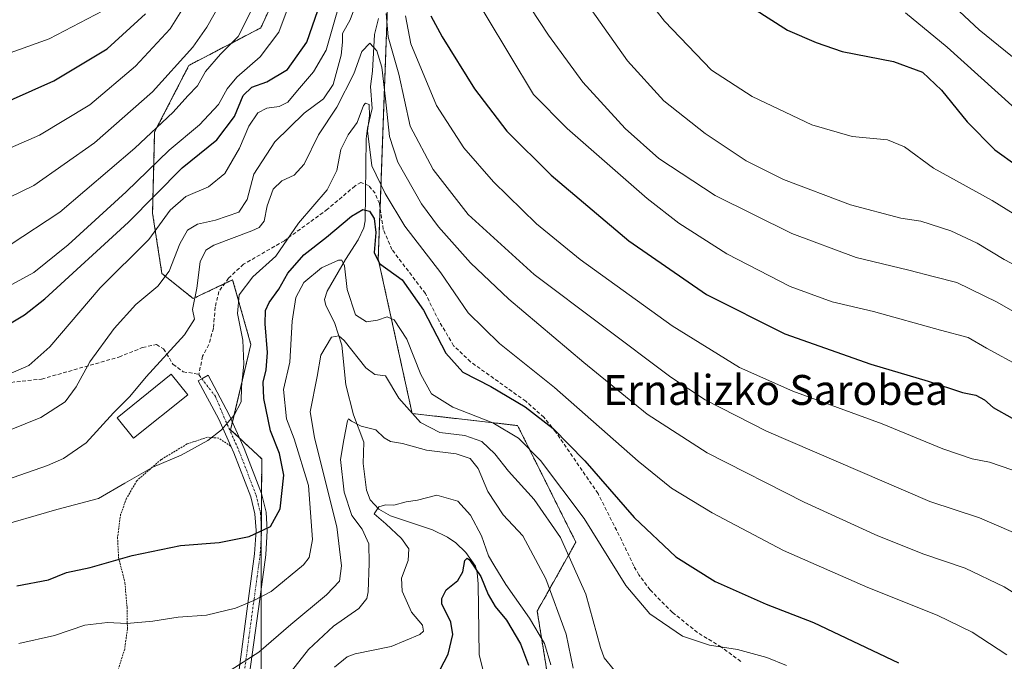
# Model space of a CAD drawing. Units: metres. Extents: x 593236 to 596661, y 4770710 to 4773071.
# Drawn here: x 594376 to 594640, y 4771545 to 4771717 of the extents above; entities that cross this region are included whole.
import ezdxf
from ezdxf.enums import TextEntityAlignment as Align

# ---------------------------------------------------------------- set-up
doc = ezdxf.new("R2010")
doc.units = ezdxf.units.M
doc.header["$MEASUREMENT"] = 0
for name, pattern in [('TRAZO_Y_PUNTO', [1, 0.5, -0.25, 0, -0.25]), ('TRAZOS', [0.75, 0.5, -0.25]), ('TRAZOSX2', [1.5, 1, -0.5])]:
    doc.linetypes.add(name, pattern=pattern)
for name, color, linetype, lineweight in [('Alambrada', 19, 'TRAZOS', 0), ('Arbolado forestal', 92, 'TRAZOS', 0), ('Arbolado forestal CxS', 92, 'Continuous', 0), ('Camino', 19, 'Continuous', 0), ('Camino Cxs', 19, 'Continuous', 0), ('Camino eje', 39, 'TRAZO_Y_PUNTO', 13), ('Corriente natural lineal', 142, 'Continuous', 13), ('Curva de nivel maestra', 36, 'Continuous', 30), ('Curva de nivel normal', 36, 'Continuous', 0), ('Edificación', 1, 'Continuous', 13), ('Edificación Cxs', 1, 'Continuous', 13), ('Pastizal CxS', 92, 'Continuous', 0), ('Senda', 19, 'TRAZOSX2', 0), ('Texto cartográfico', 19, 'Continuous', 0)]:
    doc.layers.add(name, color=color, linetype=linetype, lineweight=lineweight)
doc.styles.add('Arial', font='txt', dxfattribs={"height": 0.2})

# ---------------------------------------------------------------- blocks, each defined once
blk = doc.blocks.new('*U151')
at = {"layer": 'Pastizal CxS', "color": 92, "linetype": 'Continuous', "lineweight": 0}
for points in [[(594447.8, 4771729.72, 781.34), (594440.85, 4771714.68, 782.48), (594421.65, 4771704.66, 787.74), (594412.46, 4771686.85, 784.08), (594411.91, 4771665.13, 772.36), (594414.41, 4771648.99, 765.31), (594422.76, 4771642.31, 760.06), (594433.33, 4771647.32, 755.93), (594434.39, 4771643.57, 754.17), (594438.21, 4771630.04, 753.21), (594432.78, 4771607.23, 754.58), (594441.12, 4771599.44, 752.42), (594440.95, 4771574.35, 748.24), (594440.95, 4771560.64, 744.09), (594440.95, 4771540.6, 737.35)], [(594567.5, 4771365.54, 679.64), (594567.5, 4771389.79, 689.32), (594567.5, 4771424.59, 703.02), (594560.12, 4771448.85, 707.31), (594546.41, 4771469.94, 709.75), (594531.64, 4771480.49, 710.1), (594520.04, 4771484.71, 713.02), (594515.74, 4771482.2, 710.31), (594507.39, 4771477.32, 706.23), (594503.17, 4771477.32, 706.4), (594492.62, 4771489.98, 711.44), (594492.62, 4771495.25, 712.78), (594498.95, 4771510.02, 716.68), (594508.93, 4771523.62, 722.5), (594518.88, 4771533.51, 729.45), (594514.83, 4771558.76, 731.37), (594525.16, 4771577.17, 741.18), (594509.58, 4771608.35, 746.06), (594481.37, 4771611.57, 739.77), (594472.29, 4771652.89, 749.88), (594474.79, 4771720.81, 765.67)]]:
    blk.add_polyline3d(points, dxfattribs=at)
blk = doc.blocks.new('*U163')
at = {"layer": 'Curva de nivel normal', "color": 36, "linetype": 'Continuous', "lineweight": 0}
blk.add_polyline3d([(594367.12, 4771591.9, 760), (594383.79, 4771597.67, 760), (594388.11, 4771599.58, 760), (594394.13, 4771603.71, 760), (594401.42, 4771611.72, 760), (594405.78, 4771616.14, 760), (594410.22, 4771621.38, 760), (594420.41, 4771632.58, 760), (594423.14, 4771636.8, 760), (594422.55, 4771639.35, 760), (594423.76, 4771645.08, 760), (594424.64, 4771652.09, 760), (594426.19, 4771655.27, 760), (594428.27, 4771656.6, 760), (594438.48, 4771660.39, 760), (594440.44, 4771661.3, 760), (594441.77, 4771663.04, 760), (594442.56, 4771667.14, 760), (594444.16, 4771671.56, 760), (594446.45, 4771673.79, 760), (594449.79, 4771675.29, 760), (594452.47, 4771678.2, 760), (594456.29, 4771686.05, 760), (594461.18, 4771693.51, 760), (594465.75, 4771702.35, 760), (594467.88, 4771708.32, 760), (594470.03, 4771710.58, 760), (594471.89, 4771708.51, 760), (594473.24, 4771704.19, 760), (594474.21, 4771695.71, 760), (594475.26, 4771685.6, 760), (594477.54, 4771678.74, 760), (594483.87, 4771667.65, 760), (594488.45, 4771661.49, 760), (594497, 4771651.84, 760), (594507.24, 4771642.1, 760), (594527.28, 4771625.22, 760), (594544.21, 4771611.38, 760), (594560.32, 4771601.05, 760), (594586.22, 4771587.89, 760), (594605.98, 4771578.84, 760), (594618.25, 4771573.93, 760), (594629.31, 4771570.18, 760), (594639.77, 4771565.22, 760), (594650.32, 4771558.66, 760)], dxfattribs=at)
blk = doc.blocks.new('*U174')
at = {"layer": 'Curva de nivel normal', "color": 36, "linetype": 'Continuous', "lineweight": 0}
blk.add_polyline3d([(594460.56, 4771543.77, 730), (594463.96, 4771546.55, 730), (594466.12, 4771547.33, 730), (594475.72, 4771549.29, 730), (594483.43, 4771552.5, 730), (594484.4, 4771553.4, 730), (594484.14, 4771554.99, 730), (594481.21, 4771558.48, 730), (594478.66, 4771564.05, 730), (594478.52, 4771567.51, 730), (594480.25, 4771572.27, 730), (594480.46, 4771575.41, 730), (594478.55, 4771578.19, 730), (594474.28, 4771582.04, 730), (594471.18, 4771584.76, 730), (594472.42, 4771586.58, 730), (594474.2, 4771587.14, 730), (594476.45, 4771587.05, 730), (594479.79, 4771587.94, 730), (594482.76, 4771588.36, 730), (594488, 4771589.78, 730), (594493.56, 4771588.09, 730), (594497, 4771584.42, 730), (594499.96, 4771578.88, 730), (594501.8, 4771573.5, 730), (594503.26, 4771571.07, 730), (594506.44, 4771565.87, 730), (594512.74, 4771556.88, 730), (594516.75, 4771550.04, 730), (594518.51, 4771544.33, 730)], dxfattribs=at)
blk = doc.blocks.new('*U176')
at = {"layer": 'Curva de nivel normal', "color": 36, "linetype": 'Continuous', "lineweight": 0}
for points in [[(594360.49, 4771676.79, 795), (594381.65, 4771685.98, 795), (594395.08, 4771694.08, 795), (594407.38, 4771704.46, 795), (594416.59, 4771714.46, 795), (594422.42, 4771723.76, 795)], [(594533.32, 4771736.42, 795), (594548.9, 4771716.51, 795), (594561.45, 4771703.4, 795), (594572.32, 4771696.36, 795), (594588.26, 4771688.74, 795), (594599.14, 4771685.62, 795), (594608.51, 4771684.71, 795), (594613.11, 4771682.83, 795), (594620.86, 4771677.15, 795), (594636.54, 4771668.48, 795), (594664.39, 4771651.3, 795)]]:
    blk.add_polyline3d(points, dxfattribs=at)
blk = doc.blocks.new('*U181')
at = {"layer": 'Curva de nivel normal', "color": 36, "linetype": 'Continuous', "lineweight": 0}
for points in [[(594368.93, 4771605.26, 765), (594381.99, 4771610.46, 765), (594388.5, 4771614.71, 765), (594391.46, 4771618.67, 765), (594395.11, 4771625.41, 765), (594401.64, 4771634.31, 765), (594407.43, 4771640.74, 765), (594413.28, 4771645.59, 765), (594416.34, 4771649.6, 765), (594419.19, 4771656.97, 765), (594421.26, 4771660.62, 765), (594423.96, 4771662.16, 765), (594428.77, 4771663.23, 765), (594435, 4771665.41, 765), (594437.23, 4771668.77, 765), (594438.98, 4771675.55, 765), (594444.62, 4771684.2, 765), (594452.45, 4771691.89, 765), (594457.62, 4771695.68, 765), (594460.24, 4771699.5, 765), (594462.4, 4771707.37, 765), (594462.75, 4771710.82, 765), (594462.71, 4771713.15, 765), (594464.79, 4771716.82, 765), (594466.72, 4771722.15, 765)], [(594474.39, 4771718.49, 765), (594474.98, 4771712.25, 765), (594477.81, 4771702.32, 765), (594480.84, 4771688.43, 765), (594486.98, 4771676.8, 765), (594496.39, 4771664.75, 765), (594514.04, 4771648.73, 765), (594550.54, 4771621.25, 765), (594559.74, 4771615.19, 765), (594576.17, 4771606.88, 765), (594619.91, 4771588.06, 765), (594633.17, 4771583.65, 765), (594646.19, 4771578.06, 765)]]:
    blk.add_polyline3d(points, dxfattribs=at)
blk = doc.blocks.new('*U183')
at = {"layer": 'Curva de nivel normal', "color": 36, "linetype": 'Continuous', "lineweight": 0}
blk.add_polyline3d([(594447.16, 4771540.16, 735), (594453.59, 4771548.51, 735), (594460.36, 4771554.7, 735), (594467.09, 4771559.46, 735), (594469.2, 4771562.12, 735), (594469.6, 4771563.91, 735), (594469.83, 4771571.54, 735), (594469.8, 4771576.76, 735), (594467.96, 4771580.66, 735), (594465.26, 4771584.3, 735), (594463.15, 4771590.52, 735), (594462.2, 4771599.24, 735), (594463.07, 4771604.49, 735), (594464.06, 4771609.63, 735), (594464.34, 4771610.13, 735), (594465.09, 4771609.51, 735), (594467.68, 4771608.2, 735), (594471.62, 4771607.24, 735), (594473.86, 4771605.05, 735), (594475.54, 4771604.1, 735), (594478.75, 4771603.56, 735), (594485.23, 4771601.77, 735), (594493.17, 4771600.75, 735), (594496.89, 4771599.57, 735), (594499.03, 4771596.88, 735), (594501.6, 4771590.7, 735), (594505.73, 4771584.44, 735), (594510.95, 4771578.83, 735), (594517.11, 4771567.33, 735), (594522.54, 4771552.57, 735), (594524.4, 4771543.47, 735)], dxfattribs=at)
blk = doc.blocks.new('*U190')
at = {"layer": 'Curva de nivel normal', "color": 36, "linetype": 'Continuous', "lineweight": 0}
blk.add_polyline3d([(594369.02, 4771580.94, 755), (594386.26, 4771585.9, 755), (594397.45, 4771588.88, 755), (594404.45, 4771592.96, 755), (594411.99, 4771597.24, 755), (594419.52, 4771600.43, 755), (594426.68, 4771604.36, 755), (594430.32, 4771607.24, 755), (594433.74, 4771611.09, 755), (594435.57, 4771614.69, 755), (594435.73, 4771618.7, 755), (594436.33, 4771624.72, 755), (594436.09, 4771631.19, 755), (594434.67, 4771638.32, 755), (594435.08, 4771643.33, 755), (594438.71, 4771648.08, 755), (594444.89, 4771653.62, 755), (594450.98, 4771662.43, 755), (594458.65, 4771671.34, 755), (594461.22, 4771676.52, 755), (594462.24, 4771682.18, 755), (594464.23, 4771686.1, 755), (594466.65, 4771689.41, 755), (594468.31, 4771693.88, 755), (594468.87, 4771694.56, 755), (594469.82, 4771694.19, 755), (594469.97, 4771691.18, 755), (594469.42, 4771687.15, 755), (594470.58, 4771677.79, 755), (594474.11, 4771670.43, 755), (594479.43, 4771661.62, 755), (594489.03, 4771649.21, 755), (594496.39, 4771638.53, 755), (594504.71, 4771630.28, 755), (594519.46, 4771618.5, 755), (594541.82, 4771598.86, 755), (594550.73, 4771591.6, 755), (594561.68, 4771585.02, 755), (594580.73, 4771574.93, 755), (594603.32, 4771565.06, 755), (594621.86, 4771557.67, 755), (594631.21, 4771553.08, 755), (594640.51, 4771547.08, 755)], dxfattribs=at)
blk = doc.blocks.new('*U193')
at = {"layer": 'Curva de nivel normal', "color": 36, "linetype": 'Continuous', "lineweight": 0}
for points in [[(594373.4, 4771645.61, 780), (594380.16, 4771649.3, 780), (594389.34, 4771656.66, 780), (594404.8, 4771670.84, 780), (594416.36, 4771681.99, 780), (594424.42, 4771688.75, 780), (594429.54, 4771694.19, 780), (594431.84, 4771698.41, 780), (594434.42, 4771701.49, 780), (594440.68, 4771706.92, 780), (594445.71, 4771713.55, 780), (594448.48, 4771720.92, 780)], [(594494.83, 4771728.49, 780), (594513.84, 4771696.82, 780), (594522.85, 4771687.79, 780), (594544.25, 4771669.02, 780), (594552.72, 4771662.48, 780), (594565.56, 4771654.26, 780), (594582.49, 4771645.55, 780), (594593.74, 4771641.4, 780), (594604.78, 4771638.87, 780), (594622.75, 4771633.88, 780), (594630.11, 4771631.9, 780), (594635.06, 4771629.04, 780), (594644.21, 4771624.02, 780)]]:
    blk.add_polyline3d(points, dxfattribs=at)
blk = doc.blocks.new('*U195')
at = {"layer": 'Curva de nivel normal', "color": 36, "linetype": 'Continuous', "lineweight": 0}
blk.add_polyline3d([(594619.86, 4771726.56, 810), (594633.12, 4771714.16, 810), (594650.5, 4771700.09, 810)], dxfattribs=at)
blk = doc.blocks.new('*U205')
at = {"layer": 'Curva de nivel normal', "color": 36, "linetype": 'Continuous', "lineweight": 0}
for points in [[(594371.19, 4771621.1, 770), (594378.8, 4771624.38, 770), (594384.45, 4771629.42, 770), (594397.88, 4771645.16, 770), (594410.94, 4771658.09, 770), (594416.62, 4771665.96, 770), (594420.79, 4771669.6, 770), (594426.87, 4771672.22, 770), (594431.24, 4771675.72, 770), (594435.17, 4771682.49, 770), (594437.69, 4771688.41, 770), (594440.04, 4771691.93, 770), (594442.45, 4771693.2, 770), (594445.79, 4771693.62, 770), (594448.12, 4771694.78, 770), (594450.64, 4771697.9, 770), (594454.96, 4771702.94, 770), (594458.36, 4771708.76, 770), (594460.28, 4771715.54, 770), (594463.16, 4771725.52, 770)], [(594479.61, 4771717.94, 770), (594480.97, 4771710.42, 770), (594487.88, 4771693.93, 770), (594495.23, 4771682.6, 770), (594503.13, 4771673.52, 770), (594514.64, 4771662.25, 770), (594526.3, 4771652.73, 770), (594550.94, 4771634.98, 770), (594568.95, 4771623.83, 770), (594583.18, 4771617.57, 770), (594607.09, 4771608.8, 770), (594623.36, 4771602.1, 770), (594631.2, 4771599.43, 770), (594635.83, 4771598.53, 770), (594644.96, 4771595.42, 770)]]:
    blk.add_polyline3d(points, dxfattribs=at)
blk = doc.blocks.new('*U221')
at = {"layer": 'Curva de nivel normal', "color": 36, "linetype": 'Continuous', "lineweight": 0}
for points in [[(594364.06, 4771664.8, 790), (594380.12, 4771672.52, 790), (594396.4, 4771683.96, 790), (594411.89, 4771697.56, 790), (594422.66, 4771709.49, 790), (594426.4, 4771714.85, 790), (594430.18, 4771721.44, 790)], [(594529.09, 4771719.85, 790), (594539, 4771705.86, 790), (594548.72, 4771695.21, 790), (594559.74, 4771686.44, 790), (594570.76, 4771679.12, 790), (594580.75, 4771674.12, 790), (594598.63, 4771667.4, 790), (594612.08, 4771663.83, 790), (594617.45, 4771662.97, 790), (594625.54, 4771660.37, 790), (594632.51, 4771657.13, 790), (594639.78, 4771652.79, 790), (594652.85, 4771645.88, 790)]]:
    blk.add_polyline3d(points, dxfattribs=at)
blk = doc.blocks.new('*U226')
at = {"layer": 'Curva de nivel normal', "color": 36, "linetype": 'Continuous', "lineweight": 0}
for points in [[(594367.03, 4771705.63, 805), (594384.26, 4771711.79, 805), (594398.57, 4771719.24, 805)], [(594613.37, 4771718.74, 805), (594624.48, 4771709.52, 805), (594646.4, 4771689.84, 805)]]:
    blk.add_polyline3d(points, dxfattribs=at)
blk = doc.blocks.new('*U239')
at = {"layer": 'Curva de nivel normal', "color": 36, "linetype": 'Continuous', "lineweight": 0}
for points in [[(594373.8, 4771656.68, 785), (594387.08, 4771665.38, 785), (594407.2, 4771682.49, 785), (594417.42, 4771692.15, 785), (594421.36, 4771696.49, 785), (594423.94, 4771699.15, 785), (594426.11, 4771703.02, 785), (594430.11, 4771707.63, 785), (594434.83, 4771712.36, 785), (594440.37, 4771723.38, 785)], [(594505.62, 4771731.36, 785), (594517.86, 4771712.76, 785), (594527, 4771700.14, 785), (594538.39, 4771687.78, 785), (594547.4, 4771679.77, 785), (594562.45, 4771669.82, 785), (594582.96, 4771659.68, 785), (594600.13, 4771653.31, 785), (594614.29, 4771649.88, 785), (594621.13, 4771648.08, 785), (594627.12, 4771646.61, 785), (594637.86, 4771641.34, 785), (594652.31, 4771633.02, 785)]]:
    blk.add_polyline3d(points, dxfattribs=at)
blk = doc.blocks.new('*U251')
at = {"layer": 'Curva de nivel maestra', "color": 36, "linetype": 'Continuous', "lineweight": 30}
blk.add_polyline3d([(594488.9, 4771543.16, 725), (594490.99, 4771547.23, 725), (594492.24, 4771552.45, 725), (594491.7, 4771555.75, 725), (594489.34, 4771560.68, 725), (594489.27, 4771562.13, 725), (594490.5, 4771564.42, 725), (594493.61, 4771566.94, 725), (594494.96, 4771569.2, 725), (594495.47, 4771572.27, 725), (594496.05, 4771572.93, 725), (594496.67, 4771572.44, 725), (594499.72, 4771568.02, 725), (594501.72, 4771563.22, 725), (594503.56, 4771560, 725), (594506.59, 4771556.3, 725), (594510.37, 4771549.99, 725), (594512.47, 4771544.28, 725)], dxfattribs=at)
blk = doc.blocks.new('*U258')
at = {"layer": 'Curva de nivel maestra', "color": 36, "linetype": 'Continuous', "lineweight": 30}
for points in [[(594368.79, 4771693.13, 800), (594385.5, 4771700.54, 800), (594399.77, 4771709.09, 800), (594410.04, 4771718.46, 800)], [(594568.27, 4771722.84, 800), (594581.76, 4771714.03, 800), (594589.46, 4771710.77, 800), (594596.44, 4771708.38, 800), (594610.15, 4771705.73, 800), (594617.94, 4771702.79, 800), (594623.01, 4771698.04, 800), (594629.87, 4771689.53, 800), (594637.24, 4771682.09, 800), (594649.19, 4771673.51, 800)]]:
    blk.add_polyline3d(points, dxfattribs=at)
blk = doc.blocks.new('*U265')
at = {"layer": 'Curva de nivel maestra', "color": 36, "linetype": 'Continuous', "lineweight": 30}
for points in [[(594370.1, 4771633.52, 775), (594377.62, 4771637.95, 775), (594383.06, 4771642.21, 775), (594405.45, 4771662.77, 775), (594419.79, 4771677.28, 775), (594429.12, 4771684.75, 775), (594433.79, 4771690.97, 775), (594436.12, 4771696.62, 775), (594438.45, 4771698.86, 775), (594442.45, 4771700.25, 775), (594447.99, 4771703.52, 775), (594453.16, 4771710.86, 775), (594456.94, 4771721.64, 775)], [(594486.35, 4771717.89, 775), (594489.4, 4771712.31, 775), (594498.05, 4771698.42, 775), (594506.68, 4771687.04, 775), (594518.58, 4771675.28, 775), (594539.34, 4771657.71, 775), (594560.1, 4771643.42, 775), (594581.12, 4771632.84, 775), (594604.12, 4771624.72, 775), (594619.41, 4771620.22, 775), (594628.61, 4771617.21, 775), (594632.16, 4771616.5, 775), (594634.52, 4771615.22, 775), (594636.8, 4771613.18, 775), (594641.92, 4771610.3, 775)]]:
    blk.add_polyline3d(points, dxfattribs=at)
blk = doc.blocks.new('*U267')
at = {"layer": 'Curva de nivel maestra', "color": 36, "linetype": 'Continuous', "lineweight": 30}
blk.add_polyline3d([(594375.58, 4771565.52, 750), (594384.06, 4771567.1, 750), (594388.86, 4771569.08, 750), (594395.22, 4771570.43, 750), (594406.44, 4771573.59, 750), (594419.38, 4771576.25, 750), (594429.74, 4771577.07, 750), (594437.78, 4771578.7, 750), (594443.46, 4771581.37, 750), (594446.05, 4771586.12, 750), (594447.02, 4771595.05, 750), (594445.89, 4771600.9, 750), (594443.42, 4771606.91, 750), (594441.66, 4771615.54, 750), (594441.46, 4771619.96, 750), (594442.34, 4771623.24, 750), (594442.66, 4771627.89, 750), (594441.99, 4771635.56, 750), (594442.15, 4771639.09, 750), (594443.14, 4771641.23, 750), (594445.69, 4771644.82, 750), (594448.12, 4771649.05, 750), (594452.38, 4771653.98, 750), (594458.45, 4771658.71, 750), (594465.12, 4771664.29, 750), (594468.12, 4771666.1, 750), (594469.98, 4771665.63, 750), (594471.18, 4771663.72, 750), (594471.6, 4771659.97, 750), (594471.23, 4771654.6, 750), (594472.63, 4771651.66, 750), (594478.67, 4771647.31, 750), (594484.44, 4771639.22, 750), (594490.36, 4771627.68, 750), (594494.89, 4771622.66, 750), (594502.44, 4771618.79, 750), (594511.62, 4771613.37, 750), (594519.13, 4771607.58, 750), (594527.56, 4771598.93, 750), (594540.76, 4771583.76, 750), (594551.89, 4771573.24, 750), (594562.41, 4771566.65, 750), (594576.11, 4771560.63, 750), (594588.75, 4771555.73, 750), (594611.47, 4771544.92, 750)], dxfattribs=at)

msp = doc.modelspace()

# ---------------------------------------------------------------- linework, layer by layer
at = {"layer": 'Alambrada', "color": 19, "linetype": 'TRAZOS', "lineweight": 0}
msp.add_polyline3d([(594432.8, 4771602.88, 754.5), (594429.57, 4771605.01, 755.66), (594426.57, 4771605.24, 759.81), (594421.15, 4771603.42, 764.1), (594414.19, 4771599.25, 764.09), (594407.69, 4771593.61, 754.97), (594404.96, 4771588.9, 754.14), (594403.35, 4771584.6, 753.1), (594402.53, 4771578.46, 755.39), (594402.82, 4771573.06, 753.8), (594404.51, 4771566.27, 748.43), (594405.07, 4771559.83, 747.05), (594405.17, 4771553.97, 744.84), (594404.44, 4771548.59, 743.28), (594402.8, 4771543.35, 741.63)], dxfattribs=at)
at = {"layer": 'Arbolado forestal', "color": 92, "linetype": 'TRAZOS', "lineweight": 0}
for points in [[(594447.8, 4771729.72, 781.34), (594440.85, 4771714.68, 782.48), (594421.65, 4771704.66, 787.74), (594412.46, 4771686.85, 784.08), (594411.91, 4771665.13, 772.36), (594414.41, 4771648.99, 765.31), (594422.76, 4771642.31, 760.06), (594431.19, 4771646.3, 756.69), (594433.33, 4771647.32, 755.93), (594434.39, 4771643.57, 754.17), (594438.21, 4771630.04, 753.21), (594433.26, 4771609.26, 754.75), (594432.78, 4771607.23, 754.58), (594435.14, 4771605.02, 754.09), (594441.12, 4771599.44, 752.42), (594441.06, 4771590.09, 751.71), (594441, 4771581.57, 750.09), (594440.98, 4771578.49, 749.36), (594440.95, 4771574.35, 748.24), (594440.95, 4771564.68, 745.43), (594440.95, 4771560.64, 744.09), (594440.95, 4771540.6, 737.35)], [(594567.5, 4771365.54, 679.64), (594567.5, 4771389.79, 689.32), (594567.5, 4771424.59, 703.02), (594560.12, 4771448.85, 707.31), (594546.41, 4771469.94, 709.75), (594531.64, 4771480.49, 710.1), (594520.04, 4771484.71, 713.02), (594515.74, 4771482.2, 710.31), (594507.39, 4771477.32, 706.23), (594503.17, 4771477.32, 706.4), (594492.62, 4771489.98, 711.44), (594492.62, 4771495.25, 712.78), (594498.95, 4771510.02, 716.68), (594508.93, 4771523.62, 722.5), (594518.88, 4771533.51, 729.45), (594514.83, 4771558.76, 731.37), (594525.16, 4771577.17, 741.18), (594509.58, 4771608.35, 746.06), (594481.37, 4771611.57, 739.77), (594472.29, 4771652.89, 749.88), (594472.79, 4771666.47, 751.57), (594474.79, 4771720.81, 765.67)]]:
    msp.add_polyline3d(points, dxfattribs=at)
at = {"layer": 'Arbolado forestal CxS', "color": 92, "linetype": 'Continuous', "lineweight": 0}
for points in [[(594440.95, 4771540.6, 737.35), (594440.95, 4771560.64, 744.09), (594440.95, 4771574.35, 748.24), (594441.12, 4771599.44, 752.42), (594432.78, 4771607.23, 754.58), (594438.21, 4771630.04, 753.21), (594434.39, 4771643.57, 754.17), (594433.33, 4771647.32, 755.93), (594422.76, 4771642.31, 760.06), (594414.41, 4771648.99, 765.31), (594411.91, 4771665.13, 772.36), (594412.46, 4771686.85, 784.08), (594421.65, 4771704.66, 787.74), (594440.85, 4771714.68, 782.48), (594447.8, 4771729.72, 781.34)], [(594474.79, 4771720.81, 765.67), (594472.29, 4771652.89, 749.88), (594481.37, 4771611.57, 739.77), (594509.58, 4771608.35, 746.06), (594525.16, 4771577.17, 741.18), (594514.83, 4771558.76, 731.37), (594518.88, 4771533.51, 729.45), (594508.93, 4771523.62, 722.5), (594498.95, 4771510.02, 716.68), (594492.62, 4771495.25, 712.78), (594492.62, 4771489.98, 711.44), (594503.17, 4771477.32, 706.4), (594507.39, 4771477.32, 706.23), (594515.74, 4771482.2, 710.31), (594520.04, 4771484.71, 713.02), (594531.64, 4771480.49, 710.1), (594546.41, 4771469.94, 709.75), (594560.12, 4771448.85, 707.31), (594567.5, 4771424.59, 703.02), (594567.5, 4771389.79, 689.32), (594567.5, 4771365.54, 679.64)]]:
    msp.add_polyline3d(points, dxfattribs=at)
at = {"layer": 'Camino', "color": 19, "linetype": 'Continuous', "lineweight": 0}
msp.add_polyline3d([(594434.78, 4771541.06, 738.83), (594437.56, 4771562.09, 745.13), (594439.21, 4771574.05, 748.39), (594439.58, 4771580.26, 749.93), (594439.28, 4771584.74, 750.95), (594438.17, 4771589.28, 751.9), (594433.63, 4771601.06, 753.79), (594432.81, 4771602.88, 754.1), (594429.6, 4771610.09, 755.33), (594424.11, 4771620.34, 757.01), (594425.08, 4771620.88, 756.97), (594426.74, 4771621.8, 756.87), (594432.38, 4771611.23, 755.07), (594436.4, 4771602.2, 753.65), (594441.04, 4771590.16, 751.72), (594442.27, 4771585.15, 750.62), (594442.59, 4771580.27, 749.54), (594442.19, 4771573.76, 747.91), (594440.57, 4771561.93, 744.59), (594437.79, 4771541.34, 738.36)], dxfattribs=at)
at = {"layer": 'Camino Cxs', "color": 19, "linetype": 'Continuous', "lineweight": 0}
msp.add_polyline3d([(594434.78, 4771541.06, 738.83), (594437.56, 4771562.09, 745.13), (594439.21, 4771574.05, 748.39), (594439.58, 4771580.26, 749.93), (594439.28, 4771584.74, 750.95), (594438.17, 4771589.28, 751.9), (594433.63, 4771601.06, 753.79), (594432.81, 4771602.88, 754.1), (594429.6, 4771610.09, 755.33), (594424.11, 4771620.34, 757.01), (594425.08, 4771620.88, 756.97), (594426.74, 4771621.8, 756.87), (594432.38, 4771611.23, 755.07), (594436.4, 4771602.2, 753.65), (594441.04, 4771590.16, 751.72), (594442.27, 4771585.15, 750.62), (594442.59, 4771580.27, 749.54), (594442.19, 4771573.76, 747.91), (594440.57, 4771561.93, 744.59), (594437.79, 4771541.34, 738.36)], dxfattribs=at)
at = {"layer": 'Camino eje', "color": 39, "linetype": 'TRAZO_Y_PUNTO', "lineweight": 13}
msp.add_polyline3d([(594425.08, 4771620.88, 756.97), (594428.77, 4771616.08, 756.17), (594430.99, 4771610.66, 755.17), (594434.61, 4771602.54, 753.88), (594435.02, 4771601.63, 753.72), (594439.61, 4771589.72, 751.82), (594440.16, 4771587.45, 751.41), (594440.78, 4771584.95, 750.86), (594440.94, 4771582.51, 750.32), (594441.09, 4771580.27, 749.77), (594440.89, 4771577.01, 748.97), (594440.7, 4771573.91, 748.15), (594439.89, 4771567.99, 746.6), (594439.07, 4771562.01, 744.86), (594437.68, 4771551.72, 741.51), (594436.29, 4771541.2, 738.64)], dxfattribs=at)
at = {"layer": 'Corriente natural lineal', "color": 142, "linetype": 'Continuous', "lineweight": 13}
msp.add_polyline3d([(594472.33, 4771717.22, 762.06), (594471.31, 4771712.89, 760.31), (594470.79, 4771703.13, 757.51), (594470.24, 4771699, 756.91), (594470.64, 4771693.08, 755.6), (594469.41, 4771687.85, 755.56), (594469.1, 4771684.98, 755.31), (594468.8, 4771663.08, 749.59), (594468.39, 4771661.25, 748.85), (594466.95, 4771658.01, 747.14), (594463.51, 4771652.76, 745.71), (594458.58, 4771644.29, 742.32), (594457.92, 4771642.02, 741.79), (594458.23, 4771640.47, 741.6), (594460.57, 4771635.88, 740.71), (594462.57, 4771629.85, 739.05), (594463.6, 4771619.25, 736.82), (594465.66, 4771611.25, 735.59), (594468.42, 4771603.89, 734.13), (594468.23, 4771598.2, 732.75), (594469.18, 4771591.05, 731.13), (594470.1, 4771588.53, 730.38), (594472.43, 4771585.98, 729.91), (594475.55, 4771584.23, 729.13), (594486.8, 4771580.47, 727.15), (594490.86, 4771578.53, 726.14), (594493.06, 4771576.95, 726), (594495.73, 4771574.4, 725.22), (594498.31, 4771570.75, 725.66), (594498.8, 4771568.95, 725.25), (594499.06, 4771566.04, 724.7), (594499.25, 4771547.09, 720.74), (594500.6, 4771541.8, 719.47)], dxfattribs=at)
at = {"layer": 'Curva de nivel normal', "color": 36, "linetype": 'Continuous', "lineweight": 0}
for points in [[(594376.08, 4771550.07, 745), (594385.69, 4771552.18, 745), (594393.79, 4771555, 745), (594399.85, 4771555.7, 745), (594405.04, 4771555.43, 745), (594411.94, 4771556.02, 745), (594418.79, 4771557.08, 745), (594426.32, 4771557.62, 745), (594434.08, 4771559.52, 745), (594438.97, 4771561.61, 745), (594443.64, 4771563.95, 745), (594452.25, 4771571.07, 745), (594453.82, 4771573.05, 745), (594454.69, 4771577.9, 745), (594453.61, 4771592.3, 745), (594449.8, 4771604.83, 745), (594447.78, 4771610.16, 745), (594446.9, 4771618, 745), (594448.62, 4771625.34, 745), (594449.23, 4771636.28, 745), (594450.25, 4771642.62, 745), (594452.42, 4771646.63, 745), (594457.08, 4771650.48, 745), (594461.66, 4771652.54, 745), (594462.51, 4771652.56, 745), (594463.26, 4771651.06, 745), (594463.94, 4771644.69, 745), (594466.19, 4771637.96, 745), (594469.12, 4771636.08, 745), (594472.1, 4771636.5, 745), (594474.71, 4771637.43, 745), (594476.56, 4771636.62, 745), (594479.95, 4771631.42, 745), (594483.66, 4771622.01, 745), (594486.55, 4771616.8, 745), (594492.26, 4771613.3, 745), (594502.92, 4771609.07, 745), (594509.83, 4771604.97, 745), (594515.71, 4771599, 745), (594527.39, 4771583.5, 745), (594538.54, 4771565.58, 745), (594545, 4771558.04, 745), (594553.7, 4771552.08, 745), (594560.91, 4771549.62, 745), (594568.44, 4771548.45, 745), (594576.3, 4771546.3, 745), (594581.49, 4771544.22, 745)], [(594432.91, 4771543.05, 740), (594440.35, 4771547.72, 740), (594448.91, 4771555.12, 740), (594458.48, 4771563.07, 740), (594461.88, 4771566.74, 740), (594462.46, 4771570.81, 740), (594461.23, 4771581.27, 740), (594457.7, 4771595.08, 740), (594455.26, 4771605.13, 740), (594454.09, 4771612.02, 740), (594455.92, 4771621.5, 740), (594456.9, 4771627.2, 740), (594459.8, 4771631.98, 740), (594461.75, 4771632.34, 740), (594463.13, 4771631.06, 740), (594468.93, 4771623.74, 740), (594471.4, 4771621.97, 740), (594474.26, 4771621.64, 740), (594477.76, 4771615.71, 740), (594483.6, 4771609.13, 740), (594488.79, 4771606.47, 740), (594495.45, 4771605.67, 740), (594500.04, 4771604.06, 740), (594503.5, 4771600.76, 740), (594507.14, 4771596.16, 740), (594514, 4771588.62, 740), (594521.06, 4771578.42, 740), (594527.87, 4771563.28, 740), (594531.8, 4771548.97, 740), (594532.78, 4771546.24, 740), (594535.5, 4771542.9, 740)]]:
    msp.add_polyline3d(points, dxfattribs=at)
at = {"layer": 'Edificación', "color": 1, "linetype": 'Continuous', "lineweight": 13}
msp.add_polyline3d([(594421.32, 4771616.59, 764.34), (594406.8, 4771604.94, 762.64), (594402.41, 4771610.43, 760), (594416.92, 4771622.08, 759.38), (594421.32, 4771616.59, 764.34)], dxfattribs=at)
at = {"layer": 'Edificación Cxs', "color": 1, "linetype": 'Continuous', "lineweight": 13}
msp.add_polyline3d([(594421.32, 4771616.59, 764.34), (594406.8, 4771604.94, 762.64), (594402.41, 4771610.43, 760), (594416.92, 4771622.08, 759.38), (594421.32, 4771616.59, 764.34)], close=True, dxfattribs=at)
at = {"layer": 'Pastizal CxS', "color": 92, "linetype": 'Continuous', "lineweight": 0}
for points in [[(594447.8, 4771729.72, 781.34), (594440.85, 4771714.68, 782.48), (594421.65, 4771704.66, 787.74), (594412.46, 4771686.85, 784.08), (594411.91, 4771665.13, 772.36), (594414.41, 4771648.99, 765.31), (594422.76, 4771642.31, 760.06), (594431.19, 4771646.3, 756.69), (594433.33, 4771647.32, 755.93), (594434.39, 4771643.57, 754.17), (594438.21, 4771630.04, 753.21), (594433.26, 4771609.26, 754.75), (594432.78, 4771607.23, 754.58), (594435.14, 4771605.02, 754.09), (594441.12, 4771599.44, 752.42), (594441.06, 4771590.09, 751.71), (594441, 4771581.57, 750.09), (594440.98, 4771578.49, 749.36), (594440.95, 4771574.35, 748.24), (594440.95, 4771564.68, 745.43), (594440.95, 4771560.64, 744.09), (594440.95, 4771540.6, 737.35)], [(594567.5, 4771365.54, 679.64), (594567.5, 4771389.79, 689.32), (594567.5, 4771424.59, 703.02), (594560.12, 4771448.85, 707.31), (594546.41, 4771469.94, 709.75), (594531.64, 4771480.49, 710.1), (594520.04, 4771484.71, 713.02), (594515.74, 4771482.2, 710.31), (594507.39, 4771477.32, 706.23), (594503.17, 4771477.32, 706.4), (594492.62, 4771489.98, 711.44), (594492.62, 4771495.25, 712.78), (594498.95, 4771510.02, 716.68), (594508.93, 4771523.62, 722.5), (594518.88, 4771533.51, 729.45), (594514.83, 4771558.76, 731.37), (594525.16, 4771577.17, 741.18), (594509.58, 4771608.35, 746.06), (594481.37, 4771611.57, 739.77), (594472.29, 4771652.89, 749.88), (594472.79, 4771666.47, 751.57), (594474.79, 4771720.81, 765.67)]]:
    msp.add_polyline3d(points, dxfattribs=at)
at = {"layer": 'Senda', "color": 19, "linetype": 'TRAZOSX2', "lineweight": 0}
for points in [[(594569.29, 4771545.3, 743.58), (594564.1, 4771549.1, 744.77), (594557.68, 4771553.05, 745.44), (594551.01, 4771558.41, 745.97), (594545.04, 4771564.41, 746.3), (594542.03, 4771568.42, 746.57), (594540.69, 4771570.8, 746.57), (594537.44, 4771577.6, 746.99), (594531.09, 4771590.17, 748.1), (594519.75, 4771606.68, 749.23), (594516.6, 4771610.56, 749.53), (594511.75, 4771614.86, 750.42), (594497, 4771625.38, 751.09), (594492.46, 4771629.7, 751.24), (594488.57, 4771636.28, 750.65), (594484.89, 4771643.66, 750.79), (594475.95, 4771655.42, 751.32), (594473.64, 4771660.81, 751.14), (594472.61, 4771667.68, 751.55), (594471.45, 4771670.44, 751.92), (594469.71, 4771672.54, 752.62), (594467.65, 4771673.36, 752.1), (594466.03, 4771672.39, 751.61), (594458.72, 4771666.19, 752.87), (594447.18, 4771657.78, 754.89), (594436.23, 4771651.47, 755.89), (594432.23, 4771647.75, 756.45), (594429.65, 4771644.17, 757.06), (594428.64, 4771640.02, 757.69), (594428.19, 4771634.39, 758.13), (594426.96, 4771629.99, 757.74), (594425.29, 4771626.87, 757.59), (594424.27, 4771622.04, 757.12)], [(594304.61, 4771624.41, 782.46), (594306.18, 4771622.73, 781.98), (594308.64, 4771621.65, 781.29), (594312.98, 4771621.4, 780.29), (594319.85, 4771622.43, 778.81), (594325.3, 4771625.64, 777.88), (594330.1, 4771627.58, 776.47), (594333.88, 4771628.5, 775.36), (594338.23, 4771629.11, 774.29), (594341.95, 4771628.77, 773.5), (594346.64, 4771626.99, 772.21), (594352.27, 4771624.61, 772.04), (594366.62, 4771620.72, 770.25), (594374.06, 4771619.89, 769.13), (594382.22, 4771620.78, 767.76), (594402.92, 4771626.67, 762.71), (594409.23, 4771629.21, 761.56), (594412.94, 4771630.03, 760.9), (594414.82, 4771628.88, 760.28), (594417.37, 4771624.75, 758.92), (594420.09, 4771622.74, 757.84), (594424.27, 4771622.04, 757.12)], [(594424.27, 4771622.04, 757.12), (594425.08, 4771620.88, 756.97)]]:
    msp.add_polyline3d(points, dxfattribs=at)

# ---------------------------------------------------------------- block references
at = {"layer": 'Curva de nivel maestra', "color": 36, "linetype": 'Continuous', "lineweight": 30}
for name in ['*U258', '*U251', '*U267', '*U265']:
    msp.add_blockref(name, (0, 0), dxfattribs=at)
at = {"layer": 'Curva de nivel normal', "color": 36, "linetype": 'Continuous', "lineweight": 0}
for name in ['*U176', '*U226', '*U195', '*U183', '*U190', '*U163', '*U181', '*U205', '*U193', '*U239', '*U221', '*U174']:
    msp.add_blockref(name, (0, 0), dxfattribs=at)
at = {"layer": 'Pastizal CxS', "color": 92, "linetype": 'Continuous', "lineweight": 0}
msp.add_blockref('*U151', (0, 0), dxfattribs=at)

# ---------------------------------------------------------------- texts
at = {"layer": 'Texto cartográfico', "color": 19, "linetype": 'Continuous', "lineweight": 0, "style": 'Arial'}
msp.add_text('Ernalizko Sarobea', height=8, dxfattribs=at).set_placement((594578.6, 4771617.87), align=Align.MIDDLE_CENTER)

doc.saveas('drawing.dxf')
